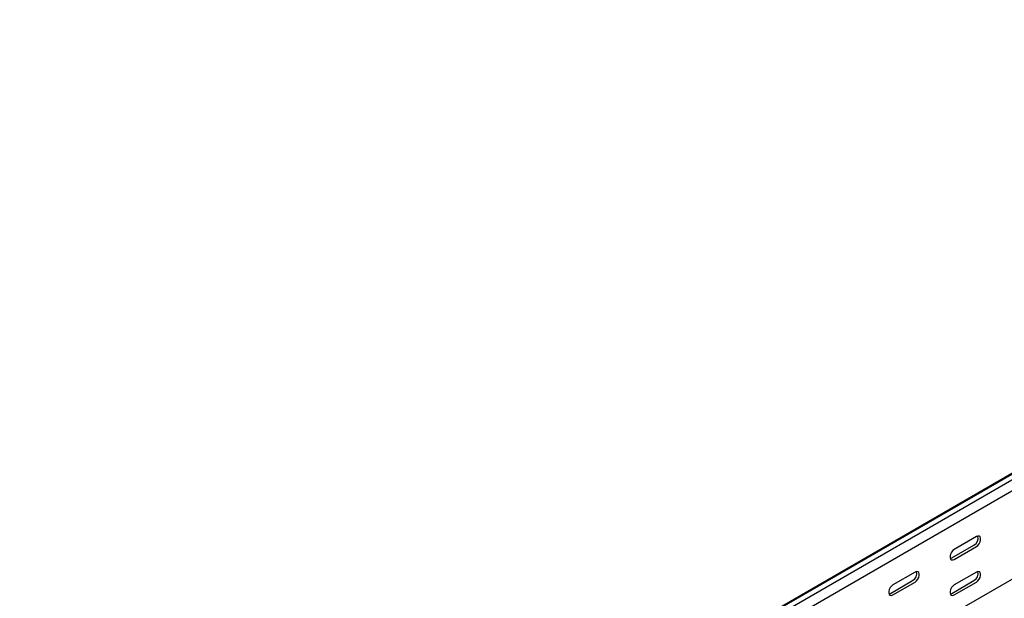
# Model space of a CAD drawing. Units: millimetres. Extents: x 109 to 3663, y 268 to 2756.
# Drawn here: x 2501 to 3068, y 1283 to 1616 of the extents above; entities that cross this region are included whole.
import ezdxf

# ---------------------------------------------------------------- set-up
doc = ezdxf.new("R2010")
doc.units = ezdxf.units.MM

msp = doc.modelspace()

# ---------------------------------------------------------------- linework, layer by layer
at = {"color": 7, "linetype": 'Continuous', "lineweight": 25}
for p, q in [((3525.76, 1616.31), (1404.44, 391.7)), ((1400.97, 390.34), (3522.29, 1614.95)), ((3528.66, 1614.64), (1407.34, 390.03)), ((3528.66, 1608.28), (1407.34, 383.67)), ((3523, 1554.24), (1401.68, 329.63)), ((3052.07, 1318.72), (3039.34, 1311.37)), ((3037.92, 1306.47), (3050.65, 1313.82)), ((3039.34, 1305.65), (3052.07, 1313)), ((3002.57, 1286.06), (3015.3, 1293.41)), ((3016.71, 1298.31), (3003.98, 1290.96)), ((3037.92, 1286.06), (3050.65, 1293.4)), ((3052.07, 1298.3), (3039.34, 1290.95)), ((3003.98, 1285.24), (3016.71, 1292.59)), ((3039.34, 1285.24), (3052.07, 1292.59))]:
    msp.add_line(p, q, dxfattribs=at)
at = {"color": 7, "linetype": 'Continuous', "lineweight": 25, "flags": 128}
for points in [[(3052.07, 1313), (3052.91, 1313.66), (3053.66, 1314.59), (3054.21, 1315.67), (3054.5, 1316.77), (3054.5, 1317.76), (3054.21, 1318.52), (3053.66, 1318.97), (3052.91, 1319.03), (3052.07, 1318.72)], [(3039.34, 1311.37), (3038.49, 1310.71), (3037.75, 1309.78), (3037.2, 1308.7), (3036.9, 1307.6), (3036.9, 1306.61), (3037.2, 1305.84), (3037.75, 1305.4), (3038.49, 1305.34), (3039.34, 1305.65)], [(3037.03, 1306.15), (3037.08, 1306.15), (3037.92, 1306.47)], [(3016.71, 1292.59), (3017.56, 1293.25), (3018.3, 1294.18), (3018.85, 1295.26), (3019.15, 1296.36), (3019.15, 1297.35), (3018.85, 1298.11), (3018.3, 1298.56), (3017.56, 1298.62), (3016.71, 1298.31)], [(3052.07, 1292.59), (3052.91, 1293.25), (3053.66, 1294.17), (3054.21, 1295.25), (3054.5, 1296.36), (3054.5, 1297.35), (3054.21, 1298.11), (3053.66, 1298.55), (3052.91, 1298.62), (3052.07, 1298.3)], [(3003.98, 1290.96), (3003.14, 1290.3), (3002.39, 1289.37), (3001.84, 1288.29), (3001.55, 1287.19), (3001.55, 1286.2), (3001.84, 1285.43), (3002.39, 1284.99), (3003.14, 1284.93), (3003.98, 1285.24)], [(3039.34, 1290.95), (3038.49, 1290.29), (3037.75, 1289.37), (3037.2, 1288.29), (3036.9, 1287.19), (3036.9, 1286.19), (3037.2, 1285.43), (3037.75, 1284.99), (3038.49, 1284.92), (3039.34, 1285.24)], [(3001.68, 1285.74), (3001.72, 1285.74), (3002.57, 1286.06)], [(3037.03, 1285.73), (3037.08, 1285.74), (3037.92, 1286.06)]]:
    msp.add_lwpolyline(points, dxfattribs=at)
at = {"color": 7, "linetype": 'Continuous', "lineweight": 25}
for centre in [(3048.35, 1317.96), (3012.99, 1297.54), (3048.35, 1297.54)]:
    msp.add_arc(centre, 4.74, 299.0906, 13.2284, dxfattribs=at)

doc.saveas('drawing.dxf')
